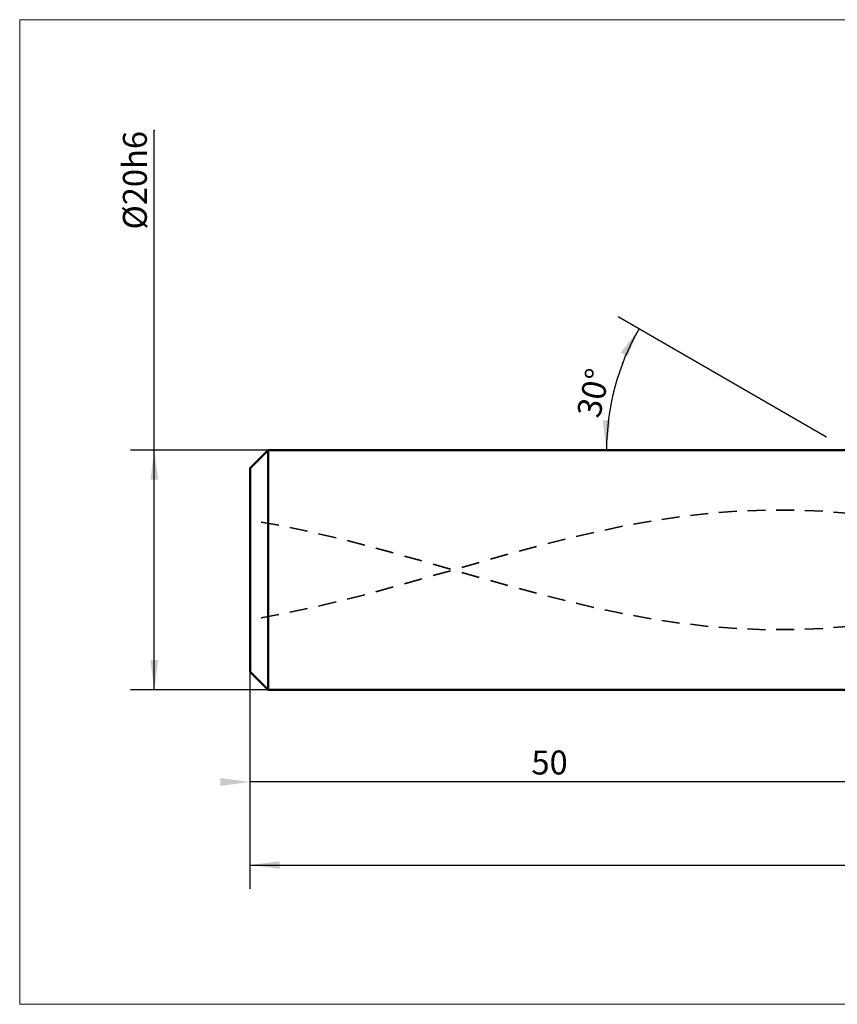
# Model space of a CAD drawing. Extents: x -69 to 134, y -36 to 46.
# Drawn here: x -69 to -1, y -36 to 46 of the extents above; entities that cross this region are included whole.
import ezdxf

# ---------------------------------------------------------------- set-up
doc = ezdxf.new("R2010")
doc.units = 0
doc.linetypes.add('DASH', pattern=[2.5, 1.5, -1])
for name, color, linetype, lineweight in [('3', 1, 'DASH', 35), ('INFTOTAL', 9, 'CONTINUOUS', 18), ('SK1', 4, 'CONTINUOUS', 50), ('SK2', 7, 'CONTINUOUS', 25)]:
    doc.layers.add(name, color=color, linetype=linetype, lineweight=lineweight)
doc.styles.add('Monospac821 BT', font='txt', dxfattribs={"height": 3.5})
doc.dimstyles.new('ISBEtdSketcher', dxfattribs={"dimtxt": 3.5, "dimasz": 3, "dimexe": 1, "dimexo": 0.5, "dimgap": 0.8, "dimtad": 1, "dimtoh": 1, "dimzin": 1, "dimdsep": 46, "dimtxsty": 'Monospac821 BT', "dimcen": 2.5, "dimadec": 1, "dimazin": 0, "dimtfac": 1, "dimtdec": 4, "dimtix": 1, "dimtmove": 1, "dimatfit": 3, "dimfxl": 1, "dimtolj": 1, "dimtzin": 1, "dimarcsym": 0})

# ---------------------------------------------------------------- blocks, each defined once
blk = doc.blocks.new('*Dbc4')
at = {"layer": 'SK2'}
for p, q in [((-50, -19.70031), (-50, -8.5)), ((0, -19.70031), (0, -10)), ((0, -17.70031), (-50, -17.70031))]:
    blk.add_line(p, q, dxfattribs=at)
at = {"layer": 'SK2', "color": 0}
for p in [(-50, -8.5), (0, -10), (-50, -17.70031)]:
    blk.add_point(p, dxfattribs=at)
at = {"layer": 'SK2'}
for points in [[(-50, -17.70031), (-52.478612, -18.026625), (-52.478612, -17.373994)], [(0, -17.70031), (2.478612, -17.373994), (2.478612, -18.026625)]]:
    blk.add_solid(points, dxfattribs=at)
at = {"layer": 'SK2', "insert": (-25, -17.70031), "char_height": 2, "attachment_point": 8}
blk.add_mtext('50', dxfattribs=at)
blk = doc.blocks.new('*Dbd2')
at = {"layer": 'SK2'}
for p, q in [((103.000038, -26.633276), (103.000038, 0)), ((-50, -26.633276), (-50, -8.5)), ((-50, -24.633276), (103.000038, -24.633276))]:
    blk.add_line(p, q, dxfattribs=at)
at = {"layer": 'SK2', "color": 0}
for p in [(103.000038, 0), (-50, -8.5), (103.000038, -24.633276)]:
    blk.add_point(p, dxfattribs=at)
at = {"layer": 'SK2'}
for points in [[(-50, -24.633276), (-47.521388, -24.30696), (-47.521388, -24.959591)], [(103.000038, -24.633276), (100.521426, -24.959591), (100.521426, -24.30696)]]:
    blk.add_solid(points, dxfattribs=at)
at = {"layer": 'SK2', "insert": (26.500019, -24.633276), "char_height": 2, "attachment_point": 8}
blk.add_mtext('153', dxfattribs=at)
blk = doc.blocks.new('*Dbe0')
at = {"layer": 'SK2'}
for p, q in [((-1.92656, 11.1123), (-19.265601, 21.123)), ((-2.2246, 10), (-22.246, 10))]:
    blk.add_line(p, q, dxfattribs=at)
blk.add_arc((0, 10), 20.246, 150, 180, dxfattribs=at)
at = {"layer": 'SK2', "color": 0}
for p in [(-18.90127, 17.255518), (-1.92656, 11.1123), (-2.2246, 10), (0, 10), (0, 10)]:
    blk.add_point(p, dxfattribs=at)
at = {"layer": 'SK2'}
for points in [[(-17.533551, 20.123), (-18.490259, 17.813301), (-19.055454, 18.139617)], [(-20.246, 10), (-20.572316, 12.478612), (-19.919685, 12.478612)]]:
    blk.add_solid(points, dxfattribs=at)
at = {"layer": 'SK2', "insert": (-19.759129, 14.413314), "char_height": 2, "attachment_point": 8, "rotation": 77.40928864}
blk.add_mtext('30°', dxfattribs=at)
blk = doc.blocks.new('*Dbf0')
at = {"layer": 'SK2'}
for p, q in [((-57.999962, -10), (-57.999962, 36.680672)), ((-48.5, 10), (-59.999962, 10)), ((-48.5, -10), (-59.999962, -10))]:
    blk.add_line(p, q, dxfattribs=at)
at = {"layer": 'SK2', "color": 0}
for p in [(-57.999962, 36.680672), (-48.5, 10), (-48.5, -10)]:
    blk.add_point(p, dxfattribs=at)
at = {"layer": 'SK2'}
for points in [[(-57.999962, 10), (-57.673646, 7.521388), (-58.326277, 7.521388)], [(-57.999962, -10), (-58.326277, -7.521388), (-57.673646, -7.521388)]]:
    blk.add_solid(points, dxfattribs=at)
at = {"layer": 'SK2', "insert": (-57.999962, 32.522124), "char_height": 2, "attachment_point": 8, "rotation": 90}
blk.add_mtext('Ø20h6', dxfattribs=at)

msp = doc.modelspace()

# ---------------------------------------------------------------- linework, layer by layer
at = {"layer": '3'}
for p, q in [((-6.968739, 4.989198), (-9.359365, 4.896557)), ((-4.578114, 4.986947), (-6.968739, 4.989198)), ((-2.187488, 4.889848), (-4.578114, 4.986947)), ((-47.609374, 3.727531), (-50, 4.150576)), ((-14.140616, 4.43542), (-16.531242, 4.075695)), ((-11.74999, 4.710787), (-14.140616, 4.43542)), ((-9.359365, 4.896557), (-11.74999, 4.710787)), ((0.203138, 4.699746), (-2.187488, 4.889848)), ((-45.218749, 3.233591), (-47.609374, 3.727531)), ((-18.921867, 3.638453), (-21.312493, 3.13201)), ((-16.531242, 4.075695), (-18.921867, 3.638453)), ((-42.828123, 2.67815), (-45.218749, 3.233591)), ((-40.437498, 2.071772), (-42.828123, 2.67815)), ((-23.703118, 2.565997), (-26.093744, 1.951182)), ((-21.312493, 3.13201), (-23.703118, 2.565997)), ((-38.046872, 1.42599), (-40.437498, 2.071772)), ((-26.093744, 1.951182), (-28.48437, 1.299255)), ((-35.656246, 0.753087), (-38.046872, 1.42599)), ((-28.48437, 1.299255), (-30.874995, 0.622618)), ((-33.265621, 0.065861), (-35.656246, 0.753087)), ((-30.874995, 0.622618), (-33.265621, -0.065861)), ((-30.874995, -0.622618), (-33.265621, 0.065861)), ((-35.656246, -0.753087), (-38.046872, -1.42599)), ((-33.265621, -0.065861), (-35.656246, -0.753087)), ((-28.48437, -1.299255), (-30.874995, -0.622618)), ((-38.046872, -1.42599), (-40.437498, -2.071772)), ((-26.093744, -1.951182), (-28.48437, -1.299255)), ((-40.437498, -2.071772), (-42.828123, -2.67815)), ((-23.703118, -2.565997), (-26.093744, -1.951182)), ((-45.218749, -3.233591), (-47.609374, -3.727531)), ((-42.828123, -2.67815), (-45.218749, -3.233591)), ((-21.312493, -3.13201), (-23.703118, -2.565997)), ((-18.921867, -3.638453), (-21.312493, -3.13201)), ((-47.609374, -3.727531), (-50, -4.150576)), ((-16.531242, -4.075695), (-18.921867, -3.638453)), ((-14.140616, -4.43542), (-16.531242, -4.075695)), ((-11.74999, -4.710787), (-14.140616, -4.43542)), ((-9.359365, -4.896557), (-11.74999, -4.710787)), ((-6.968739, -4.989198), (-9.359365, -4.896557)), ((-2.187488, -4.889848), (-4.578114, -4.986947)), ((0.203138, -4.699746), (-2.187488, -4.889848)), ((-4.578114, -4.986947), (-6.968739, -4.989198))]:
    msp.add_line(p, q, dxfattribs=at)
at = {"layer": 'INFTOTAL'}
for p, q in [((-69.240947, 45.921657), (134.060715, 45.921657)), ((-69.240947, -36.257465), (-69.240947, 45.921657)), ((134.060715, -36.257465), (-69.240947, -36.257465))]:
    msp.add_line(p, q, dxfattribs=at)
at = {"layer": 'SK1'}
for p, q in [((-48.5, 10), (-50, 8.5)), ((0, 10), (-48.5, 10)), ((-48.5, -10), (-48.5, 10)), ((-50, 8.5), (-50, -8.5)), ((-50, -8.5), (-48.5, -10)), ((-48.5, -10), (0, -10))]:
    msp.add_line(p, q, dxfattribs=at)

# ---------------------------------------------------------------- dimensions: what is measured, and where the dimension line sits
at = {"layer": 'SK2'}
dim = msp.add_linear_dim(base=(-57.999962, 36.680672), p1=(-48.5, -10), p2=(-48.5, 10), angle=270, text='%%c<>h6', dimstyle='ISBEtdSketcher', dxfattribs=at)
dim.commit()
dim.dimension.update_dxf_attribs({"geometry": '*Dbf0', "text_midpoint": (-57.999962, 32.522124), "dimtype": 160})
dim = msp.add_angular_dim_2l(base=(-18.90127, 17.255518), line1=((-1.92656, 11.1123), (0, 10)), line2=((0, 10), (-2.2246, 10)), text='30°', dimstyle='ISBEtdSketcher', dxfattribs=at)
dim.commit()
dim.dimension.update_dxf_attribs({"geometry": '*Dbe0', "text_midpoint": (-19.759129, 14.413314), "dimtype": 162, "text_rotation": 77.409319})
for base, p1, p2, picture, middle in [((103.000038, -24.633276), (-50, -8.5), (103.000038, 0), '*Dbd2', (26.500019, -24.633276)), ((-50, -17.70031), (0, -10), (-50, -8.5), '*Dbc4', (-25, -17.70031))]:
    dim = msp.add_linear_dim(base=base, p1=p1, p2=p2, dimstyle='ISBEtdSketcher', dxfattribs=at)
    dim.commit()
    dim.dimension.update_dxf_attribs({"geometry": picture, "text_midpoint": middle, "dimtype": 160})

doc.saveas('drawing.dxf')
